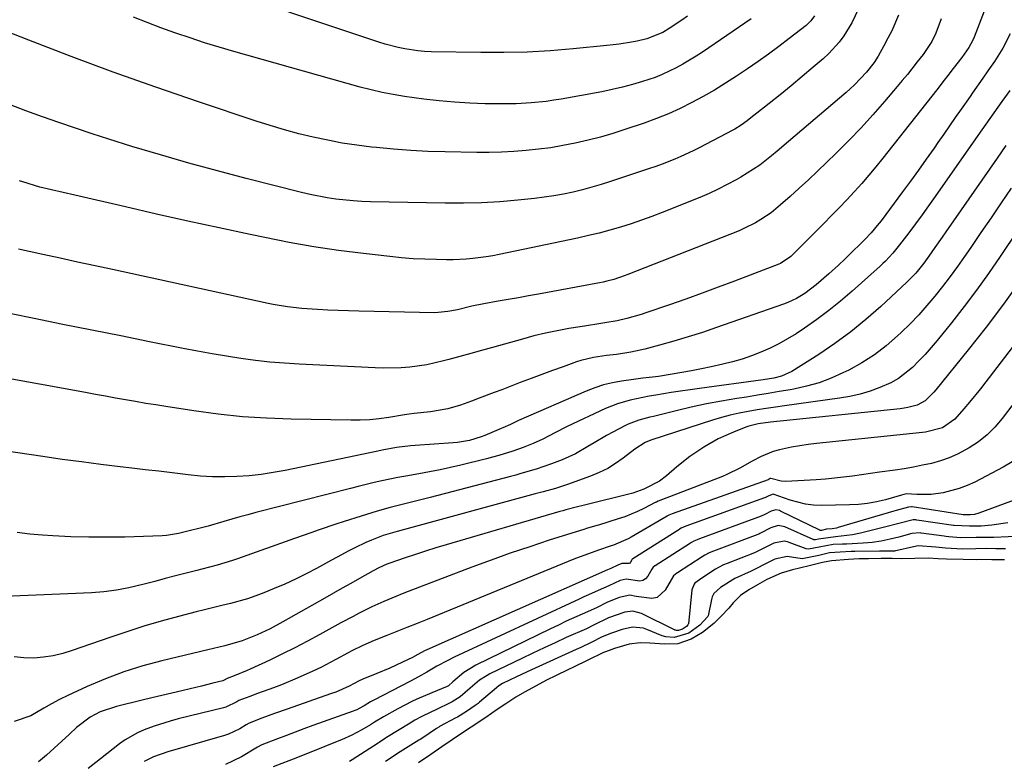
# Model space of a CAD drawing. Units: inches. Extents: x 1836084 to 1841419, y 442232 to 447554.
# Drawn here: x 1839004 to 1839279, y 442765 to 442972 of the extents above; entities that cross this region are included whole.
import ezdxf

# ---------------------------------------------------------------- set-up
doc = ezdxf.new("R2010")
doc.units = ezdxf.units.IN
doc.header["$MEASUREMENT"] = 0
doc.layers.add('7', color=7, linetype='Continuous')
doc.layers.add('8', color=7, linetype='Continuous')

msp = doc.modelspace()

# ---------------------------------------------------------------- linework, layer by layer
at = {"layer": '7', "color": 18}
for points in [[(1839274.33, 442978.17, 1968), (1839270.14, 442967.21, 1968), (1839269.79, 442966.36, 1968), (1839268.69, 442964.33, 1968), (1839266.66, 442961.57, 1968), (1839264.31, 442958.48, 1968), (1839262.81, 442956.55, 1968), (1839261.78, 442955.22, 1968), (1839259.71, 442952.58, 1968), (1839244.67, 442933.51, 1968), (1839242.74, 442931.12, 1968), (1839240.78, 442928.76, 1968), (1839238.76, 442926.45, 1968), (1839236.71, 442924.16, 1968), (1839234.61, 442921.91, 1968), (1839232.5, 442919.68, 1968), (1839230.36, 442917.47, 1968), (1839228.21, 442915.28, 1968), (1839219.39, 442906.44, 1968), (1839218.97, 442906.05, 1968), (1839216.13, 442904.16, 1968), (1839215.61, 442903.94, 1968), (1839203.29, 442899.24, 1968), (1839198.75, 442897.53, 1968), (1839194.21, 442895.86, 1968), (1839189.65, 442894.22, 1968), (1839185.09, 442892.62, 1968), (1839178.56, 442890.37, 1968), (1839177.24, 442889.93, 1968), (1839173.24, 442888.78, 1968), (1839170.53, 442888.17, 1968), (1839167.1, 442887.58, 1968), (1839165.39, 442887.31, 1968), (1839161.95, 442886.77, 1968), (1839160.24, 442886.49, 1968), (1839157.09, 442885.96, 1968), (1839153.81, 442885.36, 1968), (1839150.54, 442884.69, 1968), (1839147.3, 442883.92, 1968), (1839144.08, 442883.07, 1968), (1839135.77, 442880.75, 1968), (1839132.72, 442879.9, 1968), (1839129.66, 442879.05, 1968), (1839126.61, 442878.21, 1968), (1839123.55, 442877.38, 1968), (1839122.08, 442876.98, 1968), (1839117.4, 442875.91, 1968), (1839112.64, 442875.26, 1968), (1839110.24, 442875.08, 1968), (1839105.43, 442874.97, 1968), (1839103.03, 442875.04, 1968), (1839081.8, 442876.06, 1968), (1839077.72, 442876.31, 1968), (1839073.66, 442876.65, 1968), (1839069.6, 442877.1, 1968), (1839065.56, 442877.63, 1968), (1839061.52, 442878.25, 1968), (1839057.49, 442878.92, 1968), (1839053.48, 442879.64, 1968), (1839049.47, 442880.42, 1968), (1839040.07, 442882.3, 1968), (1839032.01, 442883.92, 1968), (1839023.95, 442885.53, 1968), (1839015.89, 442887.15, 1968), (1839007.83, 442888.77, 1968), (1839001.44, 442890.06, 1968)], [(1839225.58, 442973.2, 1976), (1839224.55, 442971.75, 1976), (1839223.26, 442970.52, 1976), (1839218.53, 442966.85, 1976), (1839215.67, 442964.67, 1976), (1839212.78, 442962.54, 1976), (1839209.85, 442960.46, 1976), (1839206.89, 442958.42, 1976), (1839203.84, 442956.36, 1976), (1839200.8, 442954.38, 1976), (1839197.72, 442952.48, 1976), (1839194.57, 442950.69, 1976), (1839191.38, 442948.98, 1976), (1839188.12, 442947.39, 1976), (1839184.83, 442945.9, 1976), (1839181.47, 442944.55, 1976), (1839178.07, 442943.3, 1976), (1839172.68, 442941.46, 1976), (1839169.3, 442940.37, 1976), (1839165.9, 442939.37, 1976), (1839162.46, 442938.49, 1976), (1839158.8, 442937.65, 1976), (1839155.41, 442937, 1976), (1839152.01, 442936.42, 1976), (1839148.59, 442935.97, 1976), (1839145.15, 442935.6, 1976), (1839141.69, 442935.34, 1976), (1839138.27, 442935.16, 1976), (1839134.84, 442935.09, 1976), (1839131.41, 442935.09, 1976), (1839122.57, 442935.24, 1976), (1839117.75, 442935.38, 1976), (1839112.95, 442935.62, 1976), (1839108.15, 442935.98, 1976), (1839103.35, 442936.43, 1976), (1839101.99, 442936.58, 1976), (1839097.89, 442937.1, 1976), (1839093.81, 442937.71, 1976), (1839089.76, 442938.48, 1976), (1839085.72, 442939.33, 1976), (1839081.71, 442940.32, 1976), (1839077.72, 442941.39, 1976), (1839073.76, 442942.56, 1976), (1839069.83, 442943.82, 1976), (1839053.68, 442949.24, 1976), (1839041.8, 442953.32, 1976), (1839029.95, 442957.51, 1976), (1839018.17, 442961.88, 1976), (1839006.42, 442966.36, 1976), (1838981.56, 442976.05, 1976)], [(1839237.9, 442975.1, 1974), (1839236.02, 442971.22, 1974), (1839233.75, 442967.57, 1974), (1839232.45, 442965.85, 1974), (1839229.58, 442962.67, 1974), (1839228, 442961.2, 1974), (1839225.22, 442958.83, 1974), (1839222.18, 442956.25, 1974), (1839219.12, 442953.7, 1974), (1839216.02, 442951.19, 1974), (1839212.9, 442948.7, 1974), (1839207.4, 442944.37, 1974), (1839206.85, 442943.95, 1974), (1839205.16, 442942.71, 1974), (1839203.39, 442941.6, 1974), (1839202.78, 442941.26, 1974), (1839193.41, 442936.36, 1974), (1839191.73, 442935.51, 1974), (1839188.33, 442933.92, 1974), (1839186.61, 442933.18, 1974), (1839183.11, 442931.81, 1974), (1839181.34, 442931.18, 1974), (1839179.57, 442930.57, 1974), (1839168.69, 442926.99, 1974), (1839166.1, 442926.18, 1974), (1839163.49, 442925.41, 1974), (1839160.86, 442924.7, 1974), (1839158.22, 442924.05, 1974), (1839155.56, 442923.48, 1974), (1839152.89, 442922.98, 1974), (1839150.2, 442922.58, 1974), (1839147.5, 442922.25, 1974), (1839142.82, 442921.78, 1974), (1839137.76, 442921.36, 1974), (1839132.7, 442921.07, 1974), (1839127.64, 442920.95, 1974), (1839122.56, 442920.95, 1974), (1839101.67, 442921.34, 1974), (1839099.25, 442921.43, 1974), (1839096.83, 442921.58, 1974), (1839092.02, 442922.11, 1974), (1839089.62, 442922.48, 1974), (1839084.87, 442923.41, 1974), (1839082.5, 442923.96, 1974), (1839067.02, 442927.84, 1974), (1839059.01, 442929.92, 1974), (1839051.02, 442932.09, 1974), (1839043.07, 442934.4, 1974), (1839035.15, 442936.79, 1974), (1839028.67, 442938.81, 1974), (1839024.01, 442940.3, 1974), (1839019.37, 442941.82, 1974), (1839014.76, 442943.42, 1974), (1839010.16, 442945.06, 1974), (1839005.57, 442946.74, 1974), (1839000.99, 442948.43, 1974)], [(1839249.04, 442973.35, 1972), (1839247.15, 442969.04, 1972), (1839246.09, 442966.94, 1972), (1839244.98, 442964.86, 1972), (1839243.37, 442961.97, 1972), (1839242.26, 442960.19, 1972), (1839240.09, 442957.46, 1972), (1839236.71, 442953.93, 1972), (1839235.56, 442952.86, 1972), (1839234.39, 442951.82, 1972), (1839218.37, 442938.1, 1972), (1839215.19, 442935.44, 1972), (1839213.58, 442934.13, 1972), (1839210.3, 442931.59, 1972), (1839208.6, 442930.4, 1972), (1839205.08, 442928.22, 1972), (1839203.76, 442927.47, 1972), (1839201.27, 442926.12, 1972), (1839198.74, 442924.84, 1972), (1839196.17, 442923.66, 1972), (1839193.56, 442922.56, 1972), (1839183.12, 442918.38, 1972), (1839180.23, 442917.27, 1972), (1839177.33, 442916.21, 1972), (1839174.4, 442915.22, 1972), (1839171.45, 442914.28, 1972), (1839168.48, 442913.42, 1972), (1839165.5, 442912.61, 1972), (1839162.49, 442911.89, 1972), (1839159.48, 442911.21, 1972), (1839137.62, 442906.65, 1972), (1839135.8, 442906.29, 1972), (1839133.97, 442905.98, 1972), (1839130.29, 442905.49, 1972), (1839128.44, 442905.33, 1972), (1839124.73, 442905.16, 1972), (1839122.87, 442905.16, 1972), (1839120.09, 442905.2, 1972), (1839116.85, 442905.3, 1972), (1839113.61, 442905.46, 1972), (1839110.37, 442905.72, 1972), (1839107.14, 442906.04, 1972), (1839099.73, 442906.89, 1972), (1839092.82, 442907.77, 1972), (1839085.92, 442908.79, 1972), (1839079.06, 442910, 1972), (1839072.21, 442911.34, 1972), (1839068.18, 442912.18, 1972), (1839059.45, 442914.05, 1972), (1839050.73, 442915.95, 1972), (1839042.03, 442917.91, 1972), (1839033.33, 442919.9, 1972), (1839019.18, 442923.2, 1972), (1839015.95, 442923.94, 1972), (1839012.72, 442924.66, 1972), (1839009.49, 442925.41, 1972), (1839004.71, 442926.86, 1972), (1839003.77, 442927.19, 1972)], [(1839207.96, 442972.35, 1978), (1839194.33, 442963.09, 1978), (1839192.54, 442961.91, 1978), (1839188.86, 442959.69, 1978), (1839186.98, 442958.65, 1978), (1839183.11, 442956.81, 1978), (1839181.12, 442956.03, 1978), (1839177.62, 442954.85, 1978), (1839174.82, 442954.02, 1978), (1839172, 442953.26, 1978), (1839169.15, 442952.61, 1978), (1839166.29, 442952.03, 1978), (1839154.93, 442949.98, 1978), (1839152.84, 442949.63, 1978), (1839150.75, 442949.33, 1978), (1839146.55, 442948.89, 1978), (1839142.32, 442948.65, 1978), (1839138.1, 442948.61, 1978), (1839133.73, 442948.68, 1978), (1839129.43, 442948.83, 1978), (1839125.15, 442949.08, 1978), (1839120.87, 442949.48, 1978), (1839116.61, 442949.99, 1978), (1839111.2, 442950.73, 1978), (1839108.08, 442951.23, 1978), (1839104.97, 442951.81, 1978), (1839101.89, 442952.52, 1978), (1839098.82, 442953.31, 1978), (1839063.57, 442963.24, 1978), (1839059.49, 442964.44, 1978), (1839055.42, 442965.68, 1978), (1839051.38, 442967.01, 1978), (1839047.36, 442968.39, 1978), (1839047.09, 442968.49, 1978), (1839043.22, 442969.88, 1978), (1839039.37, 442971.32, 1978), (1839035.54, 442972.8, 1978)], [(1839280.18, 442968.18, 1966), (1839278.15, 442964.21, 1966), (1839275.79, 442960.42, 1966), (1839273.98, 442957.81, 1966), (1839272.57, 442955.78, 1966), (1839269.71, 442951.74, 1966), (1839269, 442950.73, 1966), (1839266.48, 442947.13, 1966), (1839264.87, 442944.83, 1966), (1839263.26, 442942.52, 1966), (1839261.65, 442940.21, 1966), (1839260.04, 442937.9, 1966), (1839258.95, 442936.33, 1966), (1839256.78, 442933.25, 1966), (1839254.59, 442930.18, 1966), (1839252.37, 442927.13, 1966), (1839250.14, 442924.09, 1966), (1839244.18, 442916.07, 1966), (1839243.12, 442914.7, 1966), (1839241.43, 442912.72, 1966), (1839239.63, 442910.85, 1966), (1839234.9, 442906.19, 1966), (1839234.03, 442905.34, 1966), (1839232.27, 442903.67, 1966), (1839229.58, 442901.21, 1966), (1839226.08, 442898.17, 1966), (1839222.87, 442895.76, 1966), (1839220.58, 442894.39, 1966), (1839218.16, 442893.26, 1966), (1839216.91, 442892.78, 1966), (1839198.25, 442886.24, 1966), (1839194.31, 442884.91, 1966), (1839190.36, 442883.65, 1966), (1839186.37, 442882.47, 1966), (1839182.37, 442881.36, 1966), (1839178.21, 442880.25, 1966), (1839174.31, 442879.37, 1966), (1839170.36, 442878.79, 1966), (1839167.6, 442878.47, 1966), (1839163.95, 442877.93, 1966), (1839160.37, 442877.07, 1966), (1839159.21, 442876.68, 1966), (1839155.5, 442875.35, 1966), (1839152.5, 442874.26, 1966), (1839149.49, 442873.16, 1966), (1839146.5, 442872.04, 1966), (1839143.51, 442870.9, 1966), (1839138.37, 442868.94, 1966), (1839136.26, 442868.14, 1966), (1839132.04, 442866.55, 1966), (1839129.93, 442865.75, 1966), (1839126.85, 442864.62, 1966), (1839123.32, 442863.58, 1966), (1839118.48, 442862.76, 1966), (1839113.85, 442862.34, 1966), (1839112.52, 442862.15, 1966), (1839111.2, 442861.94, 1966), (1839106.8, 442861.19, 1966), (1839104.16, 442860.82, 1966), (1839101.51, 442860.55, 1966), (1839098.85, 442860.42, 1966), (1839096.18, 442860.4, 1966), (1839079.53, 442860.7, 1966), (1839072.73, 442860.97, 1966), (1839065.95, 442861.41, 1966), (1839059.19, 442862.13, 1966), (1839052.44, 442863.03, 1966), (1839044.6, 442864.24, 1966), (1839041.79, 442864.68, 1966), (1839038.98, 442865.13, 1966), (1839036.18, 442865.61, 1966), (1839033.38, 442866.1, 1966), (1839030.58, 442866.6, 1966), (1839027.79, 442867.1, 1966), (1839024.99, 442867.61, 1966), (1839022.19, 442868.12, 1966), (1838996.41, 442872.84, 1966)], [(1839280.09, 442952.39, 1964), (1839277.85, 442949.26, 1964), (1839275.62, 442946.12, 1964), (1839273.4, 442942.98, 1964), (1839271.18, 442939.83, 1964), (1839259.23, 442922.78, 1964), (1839257.43, 442920.24, 1964), (1839255.6, 442917.71, 1964), (1839253.75, 442915.2, 1964), (1839251.88, 442912.7, 1964), (1839249.32, 442909.33, 1964), (1839247.42, 442906.99, 1964), (1839245.36, 442904.79, 1964), (1839244.64, 442904.09, 1964), (1839243.9, 442903.41, 1964), (1839236.07, 442896.37, 1964), (1839232.89, 442893.64, 1964), (1839229.63, 442891, 1964), (1839226.26, 442888.5, 1964), (1839222.82, 442886.11, 1964), (1839220.46, 442884.55, 1964), (1839218.1, 442883.08, 1964), (1839215.68, 442881.71, 1964), (1839213.19, 442880.49, 1964), (1839210.65, 442879.37, 1964), (1839208.05, 442878.39, 1964), (1839205.42, 442877.49, 1964), (1839202.75, 442876.73, 1964), (1839200.05, 442876.06, 1964), (1839196.75, 442875.32, 1964), (1839194.04, 442874.74, 1964), (1839191.31, 442874.19, 1964), (1839188.58, 442873.7, 1964), (1839185.85, 442873.23, 1964), (1839182.11, 442872.64, 1964), (1839180.36, 442872.39, 1964), (1839177.72, 442872.13, 1964), (1839175.08, 442871.81, 1964), (1839171.72, 442871.34, 1964), (1839169.19, 442870.88, 1964), (1839166.69, 442870.29, 1964), (1839164.26, 442869.49, 1964), (1839161.86, 442868.57, 1964), (1839142.98, 442860.38, 1964), (1839140.73, 442859.27, 1964), (1839138.6, 442858.28, 1964), (1839138.16, 442858.1, 1964), (1839133.62, 442856.19, 1964), (1839132.56, 442855.78, 1964), (1839129.3, 442854.8, 1964), (1839125.94, 442854.24, 1964), (1839124.81, 442854.13, 1964), (1839114.19, 442853.42, 1964), (1839112.87, 442853.31, 1964), (1839108.93, 442852.8, 1964), (1839105.01, 442852.08, 1964), (1839103.71, 442851.82, 1964), (1839077.92, 442846.45, 1964), (1839074.57, 442845.84, 1964), (1839071.2, 442845.32, 1964), (1839067.82, 442844.96, 1964), (1839064.43, 442844.7, 1964), (1839061.02, 442844.61, 1964), (1839057.62, 442844.64, 1964), (1839054.23, 442844.86, 1964), (1839050.84, 442845.19, 1964), (1839046.37, 442845.74, 1964), (1839042.62, 442846.2, 1964), (1839038.86, 442846.64, 1964), (1839035.11, 442847.08, 1964), (1839031.84, 442847.46, 1964), (1839026.46, 442848.1, 1964), (1839021.07, 442848.78, 1964), (1839015.7, 442849.52, 1964), (1839010.33, 442850.28, 1964), (1838982.97, 442854.33, 1964)], [(1839279.02, 442937.05, 1962), (1839276.56, 442933.54, 1962), (1839262.21, 442912.93, 1962), (1839261.2, 442911.48, 1962), (1839259.17, 442908.58, 1962), (1839257.5, 442906.19, 1962), (1839256.09, 442904.25, 1962), (1839253.83, 442901.47, 1962), (1839251.33, 442898.9, 1962), (1839244.07, 442892.14, 1962), (1839239.96, 442888.52, 1962), (1839235.72, 442885.06, 1962), (1839231.3, 442881.84, 1962), (1839226.76, 442878.78, 1962), (1839219.3, 442874.05, 1962), (1839216.42, 442872.72, 1962), (1839214.26, 442872.19, 1962), (1839211.31, 442871.7, 1962), (1839193.52, 442869.31, 1962), (1839190.87, 442868.94, 1962), (1839188.23, 442868.55, 1962), (1839185.59, 442868.14, 1962), (1839181.28, 442867.44, 1962), (1839179.48, 442867.12, 1962), (1839175.91, 442866.42, 1962), (1839174.13, 442866.03, 1962), (1839170.65, 442865.03, 1962), (1839168.95, 442864.39, 1962), (1839167.28, 442863.67, 1962), (1839156.54, 442858.68, 1962), (1839153.15, 442856.95, 1962), (1839149.82, 442855.13, 1962), (1839147.07, 442853.9, 1962), (1839144.27, 442852.8, 1962), (1839141.43, 442851.8, 1962), (1839137.49, 442850.56, 1962), (1839135.77, 442850.08, 1962), (1839134.04, 442849.64, 1962), (1839126.95, 442847.9, 1962), (1839124.03, 442847.23, 1962), (1839121.11, 442846.59, 1962), (1839118.18, 442846.02, 1962), (1839115.23, 442845.49, 1962), (1839111.57, 442844.86, 1962), (1839109.34, 442844.45, 1962), (1839104.91, 442843.53, 1962), (1839102.7, 442843.03, 1962), (1839098.3, 442841.98, 1962), (1839096.1, 442841.43, 1962), (1839069.67, 442834.68, 1962), (1839067.44, 442834.09, 1962), (1839065.22, 442833.49, 1962), (1839060.79, 442832.22, 1962), (1839056.37, 442830.91, 1962), (1839054.9, 442830.52, 1962), (1839050.41, 442829.36, 1962), (1839048.17, 442828.81, 1962), (1839044.77, 442828.26, 1962), (1839043.62, 442828.19, 1962), (1839033.19, 442827.86, 1962), (1839028.17, 442827.78, 1962), (1839023.14, 442827.78, 1962), (1839018.12, 442827.93, 1962), (1839013.09, 442828.17, 1962), (1839010.23, 442828.34, 1962), (1839006.66, 442828.67, 1962), (1839003.11, 442829.13, 1962)], [(1839287.07, 442920.51, 1958), (1839277.36, 442906.06, 1958), (1839274.1, 442901.35, 1958), (1839270.77, 442896.69, 1958), (1839267.31, 442892.12, 1958), (1839263.78, 442887.61, 1958), (1839259.78, 442882.62, 1958), (1839258.16, 442880.68, 1958), (1839256.48, 442878.78, 1958), (1839254.74, 442876.95, 1958), (1839252.94, 442875.17, 1958), (1839249.02, 442872.08, 1958), (1839246.85, 442870.86, 1958), (1839243.84, 442869.51, 1958), (1839241.09, 442868.54, 1958), (1839238.3, 442867.7, 1958), (1839235.46, 442867.07, 1958), (1839232.59, 442866.57, 1958), (1839217.22, 442864.46, 1958), (1839214.68, 442864.09, 1958), (1839212.14, 442863.71, 1958), (1839209.61, 442863.3, 1958), (1839207.08, 442862.87, 1958), (1839204.57, 442862.37, 1958), (1839202.07, 442861.81, 1958), (1839199.6, 442861.14, 1958), (1839197.15, 442860.41, 1958), (1839180.21, 442854.95, 1958), (1839179.93, 442854.86, 1958), (1839178.31, 442854.23, 1958), (1839175.43, 442852.33, 1958), (1839172.25, 442849.88, 1958), (1839170.11, 442848.37, 1958), (1839167.89, 442847.01, 1958), (1839165.55, 442845.87, 1958), (1839163.14, 442844.86, 1958), (1839156.64, 442842.51, 1958), (1839153.31, 442841.42, 1958), (1839149.92, 442840.48, 1958), (1839148.79, 442840.18, 1958), (1839147.66, 442839.87, 1958), (1839109.13, 442829.39, 1958), (1839107.18, 442828.85, 1958), (1839105.25, 442828.27, 1958), (1839102.02, 442827.01, 1958), (1839100.43, 442826.34, 1958), (1839097.3, 442824.86, 1958), (1839095.63, 442823.99, 1958), (1839092.45, 442822.26, 1958), (1839090.86, 442821.39, 1958), (1839086.68, 442819.1, 1958), (1839083.77, 442817.57, 1958), (1839080.82, 442816.11, 1958), (1839077.83, 442814.75, 1958), (1839074.81, 442813.46, 1958), (1839071.98, 442812.31, 1958), (1839069.68, 442811.43, 1958), (1839067.35, 442810.64, 1958), (1839062.61, 442809.34, 1958), (1839060.21, 442808.77, 1958), (1839055.42, 442807.6, 1958), (1839053.03, 442806.99, 1958), (1839048.1, 442805.71, 1958), (1839043.27, 442804.39, 1958), (1839038.46, 442802.99, 1958), (1839033.69, 442801.46, 1958), (1839028.95, 442799.86, 1958), (1839018.5, 442796.18, 1958), (1839015.86, 442795.38, 1958), (1839013.19, 442794.74, 1958), (1839010.48, 442794.34, 1958), (1839007.73, 442794.1, 1958), (1839004.99, 442794.17, 1958), (1839002.3, 442794.48, 1958)], [(1839283.01, 442899.32, 1956), (1839278.31, 442892.81, 1956), (1839273.45, 442886.41, 1956), (1839268.48, 442880.09, 1956), (1839259.48, 442868.92, 1956), (1839258.92, 442868.26, 1956), (1839256.5, 442865.82, 1956), (1839254.26, 442864.65, 1956), (1839251.66, 442863.95, 1956), (1839250.57, 442863.76, 1956), (1839249.48, 442863.62, 1956), (1839213.31, 442859.88, 1956), (1839209.84, 442859.38, 1956), (1839207.3, 442858.73, 1956), (1839206.47, 442858.45, 1956), (1839202.95, 442857.11, 1956), (1839200.81, 442856.21, 1956), (1839198.7, 442855.24, 1956), (1839194.67, 442852.94, 1956), (1839190.84, 442850.3, 1956), (1839187.2, 442847.4, 1956), (1839184.29, 442844.91, 1956), (1839182.37, 442843.47, 1956), (1839178.12, 442841.3, 1956), (1839177.97, 442841.22, 1956), (1839174.93, 442840.08, 1956), (1839161.06, 442836.69, 1956), (1839159.43, 442836.29, 1956), (1839156.18, 442835.43, 1956), (1839155.37, 442835.2, 1956), (1839154.56, 442834.97, 1956), (1839122.8, 442825.7, 1956), (1839119.93, 442824.84, 1956), (1839117.07, 442823.95, 1956), (1839114.22, 442823.02, 1956), (1839111.37, 442822.06, 1956), (1839106.86, 442820.5, 1956), (1839106.29, 442820.29, 1956), (1839104.05, 442819.3, 1956), (1839102.42, 442818.44, 1956), (1839098.64, 442816.3, 1956), (1839096.22, 442814.93, 1956), (1839093.8, 442813.56, 1956), (1839091.38, 442812.19, 1956), (1839088.95, 442810.82, 1956), (1839077.24, 442804.19, 1956), (1839073.69, 442802.3, 1956), (1839070.05, 442800.58, 1956), (1839065.89, 442798.89, 1956), (1839061.11, 442797.53, 1956), (1839056.28, 442796.36, 1956), (1839043.48, 442793.34, 1956), (1839038.16, 442791.91, 1956), (1839032.9, 442790.27, 1956), (1839027.76, 442788.32, 1956), (1839022.69, 442786.15, 1956), (1839017.26, 442783.63, 1956), (1839014.98, 442782.52, 1956), (1839012.73, 442781.37, 1956), (1839010.53, 442780.14, 1956), (1839006.97, 442778.02, 1956), (1839002.27, 442776.38, 1956)], [(1839280.78, 442880.69, 1954), (1839273.38, 442871.1, 1954), (1839271.88, 442869.2, 1954), (1839268.84, 442865.43, 1954), (1839267.29, 442863.57, 1954), (1839264.79, 442860.7, 1954), (1839261.33, 442858.28, 1954), (1839256.53, 442857.06, 1954), (1839255.71, 442856.97, 1954), (1839226.13, 442853.96, 1954), (1839223.79, 442853.68, 1954), (1839219.15, 442852.89, 1954), (1839215.82, 442852.15, 1954), (1839214.07, 442851.66, 1954), (1839210.69, 442850.33, 1954), (1839208.2, 442849, 1954), (1839204.72, 442847.08, 1954), (1839201.17, 442845.29, 1954), (1839199.95, 442844.76, 1954), (1839198.73, 442844.26, 1954), (1839182, 442837.83, 1954), (1839181.48, 442837.6, 1954), (1839181.27, 442837.49, 1954), (1839181.17, 442837.44, 1954), (1839177.94, 442835.8, 1954), (1839176.2, 442834.97, 1954), (1839172.65, 442833.52, 1954), (1839170.83, 442832.9, 1954), (1839165.36, 442831.2, 1954), (1839164.88, 442831.05, 1954), (1839161.97, 442830.23, 1954), (1839161.49, 442830.08, 1954), (1839151.56, 442826.94, 1954), (1839146.13, 442825.17, 1954), (1839140.72, 442823.34, 1954), (1839135.35, 442821.41, 1954), (1839129.99, 442819.43, 1954), (1839112.24, 442812.66, 1954), (1839110.52, 442812, 1954), (1839108.8, 442811.31, 1954), (1839105.4, 442809.89, 1954), (1839102.04, 442808.37, 1954), (1839098.58, 442806.64, 1954), (1839096.87, 442805.74, 1954), (1839093.46, 442803.91, 1954), (1839091.76, 442802.98, 1954), (1839087.53, 442800.65, 1954), (1839084.09, 442798.79, 1954), (1839080.63, 442796.99, 1954), (1839077.13, 442795.25, 1954), (1839073.61, 442793.56, 1954), (1839068.12, 442790.98, 1954), (1839067.32, 442790.62, 1954), (1839063.63, 442789.13, 1954), (1839061.74, 442788.37, 1954), (1839060.91, 442787.92, 1954), (1839060.47, 442787.78, 1954), (1839057.74, 442787.07, 1954), (1839054.56, 442786.27, 1954), (1839051.37, 442785.5, 1954), (1839049.03, 442784.95, 1954), (1839046.27, 442784.3, 1954), (1839043.5, 442783.65, 1954), (1839040.74, 442782.99, 1954), (1839037.98, 442782.33, 1954), (1839030.84, 442780.63, 1954), (1839026.3, 442779.09, 1954), (1839023.45, 442777.61, 1954), (1839019.64, 442774.71, 1954), (1839017.76, 442772.92, 1954), (1839015.63, 442770.93, 1954), (1839013.47, 442768.97, 1954), (1839011.28, 442767.06, 1954), (1839009.06, 442765.17, 1954)], [(1839287.52, 442873.49, 1952), (1839277.94, 442860.87, 1952), (1839275.92, 442858.51, 1952), (1839273.74, 442856.34, 1952), (1839271.32, 442854.44, 1952), (1839268.73, 442852.72, 1952), (1839265.51, 442850.98, 1952), (1839263.17, 442849.93, 1952), (1839260.75, 442849.1, 1952), (1839258.27, 442848.4, 1952), (1839255.74, 442847.85, 1952), (1839253.2, 442847.34, 1952), (1839250.65, 442846.9, 1952), (1839248.1, 442846.51, 1952), (1839243.76, 442845.9, 1952), (1839241.24, 442845.55, 1952), (1839238.72, 442845.2, 1952), (1839236.2, 442844.85, 1952), (1839233.68, 442844.52, 1952), (1839231.16, 442844.24, 1952), (1839228.62, 442844.02, 1952), (1839226.09, 442843.84, 1952), (1839217.64, 442843.34, 1952), (1839216.25, 442843.39, 1952), (1839213.45, 442844.16, 1952), (1839213.24, 442844.14, 1952), (1839212.94, 442844, 1952), (1839212.77, 442843.91, 1952), (1839212.65, 442843.85, 1952), (1839212.62, 442843.83, 1952), (1839185.85, 442834.34, 1952), (1839184.95, 442833.95, 1952), (1839184.61, 442833.77, 1952), (1839184.44, 442833.67, 1952), (1839174.41, 442827.81, 1952), (1839173.6, 442827.36, 1952), (1839169.52, 442825.56, 1952), (1839168.55, 442825.27, 1952), (1839165.28, 442824.18, 1952), (1839163.56, 442823.58, 1952), (1839160.17, 442822.32, 1952), (1839158.48, 442821.65, 1952), (1839117.5, 442804.9, 1952), (1839114.69, 442803.75, 1952), (1839111.87, 442802.62, 1952), (1839109.05, 442801.49, 1952), (1839106.23, 442800.37, 1952), (1839102.7, 442798.97, 1952), (1839099.57, 442797.62, 1952), (1839096.52, 442796.11, 1952), (1839095.51, 442795.58, 1952), (1839092.06, 442793.69, 1952), (1839087.81, 442791.46, 1952), (1839085.66, 442790.42, 1952), (1839081.28, 442788.47, 1952), (1839076.84, 442786.67, 1952), (1839074.6, 442785.83, 1952), (1839070.15, 442784.21, 1952), (1839068.04, 442783.42, 1952), (1839065, 442782.26, 1952), (1839064.38, 442781.91, 1952), (1839061.36, 442780.42, 1952), (1839060.69, 442780.22, 1952), (1839048.02, 442777.12, 1952), (1839045.77, 442776.52, 1952), (1839041.34, 442775.12, 1952), (1839038.55, 442774.08, 1952), (1839036.73, 442773.27, 1952), (1839033.3, 442771.31, 1952), (1839031.68, 442770.16, 1952), (1839026.35, 442765.99, 1952), (1839022.93, 442763.35, 1952)], [(1839292.62, 442842.29, 1948), (1839271.41, 442834.47, 1948), (1839270.28, 442834.17, 1948), (1839269.02, 442834.02, 1948), (1839267.87, 442834, 1948), (1839267.11, 442834.06, 1948), (1839267.05, 442834.07, 1948), (1839252.83, 442836.24, 1948), (1839252.68, 442836.26, 1948), (1839251.82, 442836.22, 1948), (1839248.41, 442835.27, 1948), (1839247.7, 442835.06, 1948), (1839232.17, 442830.47, 1948), (1839231.76, 442830.36, 1948), (1839230.5, 442830.13, 1948), (1839228.94, 442830.01, 1948), (1839227.52, 442829.71, 1948), (1839227.26, 442829.69, 1948), (1839227.16, 442829.72, 1948), (1839227.11, 442829.74, 1948), (1839216.09, 442835.1, 1948), (1839215.84, 442835.21, 1948), (1839214.78, 442835.4, 1948), (1839213.53, 442835.06, 1948), (1839211.73, 442834.13, 1948), (1839210.7, 442833.67, 1948), (1839193.54, 442827.39, 1948), (1839192.87, 442827.12, 1948), (1839191.9, 442826.66, 1948), (1839191.28, 442826.31, 1948), (1839190.98, 442826.13, 1948), (1839181.15, 442819.86, 1948), (1839181.03, 442819.79, 1948), (1839180.57, 442819.43, 1948), (1839180.24, 442818.92, 1948), (1839179.09, 442816.94, 1948), (1839178.46, 442816.24, 1948), (1839177.74, 442815.74, 1948), (1839176.89, 442815.54, 1948), (1839173, 442816.12, 1948), (1839171.37, 442815.74, 1948), (1839168.17, 442814.28, 1948), (1839165.22, 442812.95, 1948), (1839162.55, 442811.75, 1948), (1839161.22, 442811.14, 1948), (1839159.89, 442810.53, 1948), (1839125.02, 442794.33, 1948), (1839123.08, 442793.38, 1948), (1839120.26, 442791.81, 1948), (1839117.45, 442790.2, 1948), (1839115.06, 442788.85, 1948), (1839112.9, 442787.7, 1948), (1839102.65, 442782.35, 1948), (1839101.74, 442781.86, 1948), (1839099.9, 442780.78, 1948), (1839099.59, 442780.59, 1948), (1839097.85, 442779.7, 1948), (1839097.37, 442779.5, 1948), (1839096.88, 442779.31, 1948), (1839085.61, 442775.27, 1948), (1839083.15, 442774.38, 1948), (1839080.7, 442773.48, 1948), (1839078.24, 442772.56, 1948), (1839075.8, 442771.63, 1948), (1839071.42, 442769.96, 1948), (1839070.21, 442769.31, 1948), (1839069.75, 442769.02, 1948), (1839065.74, 442766.54, 1948), (1839061.27, 442764.4, 1948)], [(1839279.5, 442831.82, 1946), (1839275.07, 442831.15, 1946), (1839272.08, 442830.88, 1946), (1839270.92, 442830.89, 1946), (1839268.88, 442830.87, 1946), (1839264.53, 442831.08, 1946), (1839264.38, 442831.1, 1946), (1839254.12, 442832.6, 1946), (1839253.87, 442832.62, 1946), (1839253.15, 442832.65, 1946), (1839249.1, 442831.66, 1946), (1839245.52, 442830.72, 1946), (1839238.47, 442828.93, 1946), (1839236.24, 442828.46, 1946), (1839231.48, 442827.95, 1946), (1839226.67, 442827.23, 1946), (1839225.86, 442827.06, 1946), (1839225.45, 442827.09, 1946), (1839225.32, 442827.13, 1946), (1839225.19, 442827.18, 1946), (1839217.3, 442830.67, 1946), (1839215.47, 442831.03, 1946), (1839213.45, 442830.41, 1946), (1839210.35, 442828.82, 1946), (1839210.06, 442828.7, 1946), (1839209.76, 442828.58, 1946), (1839197.37, 442823.92, 1946), (1839196.16, 442823.41, 1946), (1839194.99, 442822.81, 1946), (1839194.25, 442822.36, 1946), (1839187.34, 442817.91, 1946), (1839187.15, 442817.78, 1946), (1839186.24, 442817.04, 1946), (1839185.63, 442815.96, 1946), (1839183.92, 442813.04, 1946), (1839181.67, 442811.02, 1946), (1839180.25, 442810.69, 1946), (1839175.8, 442811.31, 1946), (1839174.03, 442811.66, 1946), (1839171.05, 442811.02, 1946), (1839167.65, 442809.56, 1946), (1839164.77, 442808.16, 1946), (1839160.79, 442806.39, 1946), (1839156.35, 442804.36, 1946), (1839154.14, 442803.32, 1946), (1839151.94, 442802.27, 1946), (1839131.09, 442792.17, 1946), (1839127.72, 442790.08, 1946), (1839124.69, 442787.48, 1946), (1839123.5, 442786.38, 1946), (1839123.1, 442786.16, 1946), (1839118.78, 442784.45, 1946), (1839114.6, 442782.67, 1946), (1839113.24, 442782.01, 1946), (1839109.31, 442779.99, 1946), (1839105.37, 442777.75, 1946), (1839102.79, 442776.19, 1946), (1839101.69, 442775.5, 1946), (1839099.32, 442774.13, 1946), (1839096.52, 442772.63, 1946), (1839093.63, 442771.33, 1946), (1839091.5, 442770.46, 1946), (1839088.97, 442769.43, 1946), (1839086.43, 442768.41, 1946), (1839083.89, 442767.4, 1946), (1839081.34, 442766.4, 1946), (1839074.58, 442763.78, 1946)], [(1839283.66, 442828.08, 1944), (1839275.67, 442827.76, 1944), (1839275.35, 442827.75, 1944), (1839274.39, 442827.74, 1944), (1839272.45, 442827.77, 1944), (1839270.69, 442827.77, 1944), (1839266.44, 442827.65, 1944), (1839263.07, 442827.93, 1944), (1839262.28, 442828.04, 1944), (1839261.75, 442828.11, 1944), (1839255.4, 442828.96, 1944), (1839255.06, 442829, 1944), (1839252.71, 442828.81, 1944), (1839249.16, 442827.86, 1944), (1839246.7, 442827.26, 1944), (1839244.22, 442826.75, 1944), (1839241.72, 442826.37, 1944), (1839240.46, 442826.25, 1944), (1839239.2, 442826.16, 1944), (1839234.52, 442825.91, 1944), (1839233.41, 442825.86, 1944), (1839230.84, 442825.74, 1944), (1839226.91, 442825.03, 1944), (1839223.9, 442824.43, 1944), (1839223.25, 442824.58, 1944), (1839218.5, 442826.34, 1944), (1839218.05, 442826.49, 1944), (1839217.12, 442826.66, 1944), (1839214.29, 442826.18, 1944), (1839209.96, 442823.97, 1944), (1839208.83, 442823.48, 1944), (1839201.19, 442820.47, 1944), (1839200.24, 442820.07, 1944), (1839198.85, 442819.38, 1944), (1839197.96, 442818.87, 1944), (1839197.52, 442818.59, 1944), (1839193.52, 442815.96, 1944), (1839192.19, 442814.95, 1944), (1839191.99, 442814.74, 1944), (1839191.36, 442813.16, 1944), (1839190.42, 442803.65, 1944), (1839190.39, 442803.54, 1944), (1839190.28, 442803.35, 1944), (1839189.87, 442802.94, 1944), (1839188.8, 442802.13, 1944), (1839187.66, 442801.78, 1944), (1839187.07, 442801.79, 1944), (1839186.78, 442801.85, 1944), (1839186.6, 442801.92, 1944), (1839186.51, 442801.96, 1944), (1839177.3, 442806.52, 1944), (1839174.91, 442807.21, 1944), (1839172.65, 442806.89, 1944), (1839168.07, 442805.28, 1944), (1839163.92, 442803.24, 1944), (1839161.94, 442802.3, 1944), (1839156.35, 442799.81, 1944), (1839153.24, 442798.39, 1944), (1839150.13, 442796.96, 1944), (1839147.03, 442795.5, 1944), (1839143.94, 442794.02, 1944), (1839135.02, 442789.69, 1944), (1839134.27, 442789.29, 1944), (1839132.14, 442787.9, 1944), (1839129.54, 442785.7, 1944), (1839126.72, 442783.26, 1944), (1839125.28, 442782.34, 1944), (1839124.54, 442781.92, 1944), (1839124.28, 442781.8, 1944), (1839119.76, 442779.57, 1944), (1839118.77, 442779.09, 1944), (1839115.8, 442777.69, 1944), (1839114.1, 442776.77, 1944), (1839112.8, 442776, 1944), (1839106.22, 442771.94, 1944), (1839105.91, 442771.75, 1944), (1839104.11, 442770.58, 1944), (1839103.81, 442770.39, 1944), (1839096.55, 442765.69, 1944), (1839095.84, 442765.24, 1944)], [(1839278.9, 442824.59, 1942), (1839277.99, 442824.59, 1942), (1839276.16, 442824.61, 1942), (1839273.48, 442824.66, 1942), (1839270.57, 442824.59, 1942), (1839266.89, 442824.47, 1942), (1839262.12, 442824.74, 1942), (1839259.48, 442825.05, 1942), (1839254.5, 442825.38, 1942), (1839253.21, 442825.17, 1942), (1839248.31, 442824, 1942), (1839248.17, 442823.97, 1942), (1839247.88, 442823.93, 1942), (1839246.89, 442823.9, 1942), (1839244.19, 442823.88, 1942), (1839243.71, 442823.88, 1942), (1839236.85, 442823.8, 1942), (1839235.84, 442823.78, 1942), (1839232.8, 442823.67, 1942), (1839229.81, 442823.41, 1942), (1839226.79, 442822.74, 1942), (1839222.19, 442821.76, 1942), (1839217.99, 442822.44, 1942), (1839214.57, 442821.69, 1942), (1839211.95, 442820.42, 1942), (1839209.27, 442818.97, 1942), (1839207.89, 442818.33, 1942), (1839203.37, 442816.3, 1942), (1839199.33, 442813.79, 1942), (1839197.52, 442812.14, 1942), (1839197.01, 442811.15, 1942), (1839196.81, 442810.44, 1942), (1839195.92, 442805.92, 1942), (1839195.86, 442805.74, 1942), (1839193.61, 442803.3, 1942), (1839190.53, 442801.03, 1942), (1839186.42, 442799.85, 1942), (1839184.1, 442800.01, 1942), (1839183.13, 442800.29, 1942), (1839178.83, 442802.05, 1942), (1839177.84, 442802.4, 1942), (1839174.82, 442802.72, 1942), (1839171.89, 442802.07, 1942), (1839168.96, 442801.09, 1942), (1839166.38, 442799.99, 1942), (1839163.24, 442798.44, 1942), (1839160.39, 442797.04, 1942), (1839159.11, 442796.45, 1942), (1839146.66, 442790.85, 1942), (1839145.25, 442790.21, 1942), (1839142.46, 442788.9, 1942), (1839138.56, 442787, 1942), (1839137.56, 442786.36, 1942), (1839136.86, 442785.81, 1942), (1839132.09, 442781.78, 1942), (1839131.71, 442781.47, 1942), (1839130.94, 442780.87, 1942), (1839128.51, 442779.18, 1942), (1839125.98, 442777.67, 1942), (1839125.55, 442777.43, 1942), (1839120.98, 442774.99, 1942), (1839120.78, 442774.88, 1942), (1839120.09, 442774.48, 1942), (1839118.07, 442773.1, 1942), (1839116.03, 442771.72, 1942), (1839115.54, 442771.41, 1942), (1839115.22, 442771.21, 1942), (1839109.28, 442767.47, 1942), (1839108.85, 442767.2, 1942), (1839105.94, 442765.27, 1942)]]:
    msp.add_polyline3d(points, dxfattribs=at)
at = {"layer": '8', "color": 18}
for points in [[(1839190.12, 442973.06, 1980), (1839188.58, 442971.99, 1980), (1839185, 442969.63, 1980), (1839183.25, 442968.57, 1980), (1839178.79, 442966.77, 1980), (1839176.08, 442966.14, 1980), (1839174.51, 442965.85, 1980), (1839171.1, 442965.29, 1980), (1839169.39, 442965.08, 1980), (1839167.68, 442964.89, 1980), (1839158.26, 442963.96, 1980), (1839151.83, 442963.44, 1980), (1839145.39, 442963.08, 1980), (1839138.94, 442962.93, 1980), (1839132.49, 442962.94, 1980), (1839118.65, 442963.19, 1980), (1839116.79, 442963.27, 1980), (1839114.94, 442963.42, 1980), (1839111.26, 442963.98, 1980), (1839109.44, 442964.37, 1980), (1839105.84, 442965.32, 1980), (1839104.06, 442965.87, 1980), (1839053.88, 442982.67, 1980)], [(1839260.97, 442972.31, 1970), (1839259.46, 442968.35, 1970), (1839258.36, 442966.02, 1970), (1839255.96, 442962.45, 1970), (1839254.28, 442960.32, 1970), (1839251.51, 442956.86, 1970), (1839250.1, 442955.15, 1970), (1839248.67, 442953.46, 1970), (1839245.14, 442949.32, 1970), (1839241.89, 442945.61, 1970), (1839238.57, 442941.96, 1970), (1839235.15, 442938.41, 1970), (1839231.66, 442934.92, 1970), (1839228.97, 442932.3, 1970), (1839226.46, 442929.89, 1970), (1839223.92, 442927.49, 1970), (1839221.35, 442925.13, 1970), (1839218.76, 442922.8, 1970), (1839216.11, 442920.44, 1970), (1839214.8, 442919.33, 1970), (1839213.46, 442918.28, 1970), (1839210.63, 442916.35, 1970), (1839209.16, 442915.49, 1970), (1839206.1, 442913.96, 1970), (1839204.53, 442913.28, 1970), (1839173.48, 442901.05, 1970), (1839172.52, 442900.69, 1970), (1839169.6, 442899.71, 1970), (1839167.62, 442899.18, 1970), (1839166.62, 442898.95, 1970), (1839165.61, 442898.75, 1970), (1839148.61, 442895.6, 1970), (1839145.79, 442895.08, 1970), (1839142.96, 442894.57, 1970), (1839140.14, 442894.08, 1970), (1839137.31, 442893.6, 1970), (1839133.31, 442892.91, 1970), (1839130, 442892.22, 1970), (1839125.96, 442891.25, 1970), (1839123.28, 442890.7, 1970), (1839120.58, 442890.42, 1970), (1839119.68, 442890.41, 1970), (1839098.48, 442890.85, 1970), (1839095.6, 442890.92, 1970), (1839092.72, 442891.02, 1970), (1839089.84, 442891.14, 1970), (1839086.96, 442891.29, 1970), (1839082.57, 442891.56, 1970), (1839078.53, 442892.02, 1970), (1839074.52, 442892.72, 1970), (1839073.19, 442893, 1970), (1839029.69, 442902.43, 1970), (1839024.84, 442903.48, 1970), (1839019.99, 442904.53, 1970), (1839015.14, 442905.57, 1970), (1839010.29, 442906.61, 1970), (1839006.44, 442907.44, 1970), (1839003.53, 442908.1, 1970)], [(1839280.51, 442925.13, 1960), (1839277.68, 442921, 1960), (1839274.86, 442916.88, 1960), (1839272.03, 442912.75, 1960), (1839269.2, 442908.63, 1960), (1839267.45, 442906.08, 1960), (1839265.47, 442903.26, 1960), (1839263.43, 442900.47, 1960), (1839261.33, 442897.73, 1960), (1839259.19, 442895.03, 1960), (1839256.96, 442892.39, 1960), (1839254.67, 442889.82, 1960), (1839252.27, 442887.34, 1960), (1839249.81, 442884.92, 1960), (1839248.75, 442883.92, 1960), (1839245.59, 442881.19, 1960), (1839242.3, 442878.67, 1960), (1839238.8, 442876.45, 1960), (1839235.16, 442874.43, 1960), (1839233.53, 442873.62, 1960), (1839230.23, 442872.15, 1960), (1839226.86, 442870.87, 1960), (1839223.4, 442869.89, 1960), (1839219.87, 442869.11, 1960), (1839218.78, 442868.92, 1960), (1839215.74, 442868.39, 1960), (1839212.7, 442867.87, 1960), (1839209.66, 442867.38, 1960), (1839206.62, 442866.9, 1960), (1839203.93, 442866.48, 1960), (1839199.68, 442865.76, 1960), (1839195.44, 442864.97, 1960), (1839191.22, 442864.06, 1960), (1839187.02, 442863.08, 1960), (1839180.7, 442861.51, 1960), (1839179.67, 442861.25, 1960), (1839176.6, 442860.4, 1960), (1839173.64, 442859.29, 1960), (1839172.68, 442858.83, 1960), (1839169.36, 442857.12, 1960), (1839167.58, 442856.16, 1960), (1839164.08, 442854.14, 1960), (1839162.36, 442853.06, 1960), (1839158.87, 442851.05, 1960), (1839157.05, 442850.19, 1960), (1839155.19, 442849.41, 1960), (1839152.18, 442848.26, 1960), (1839147.96, 442846.79, 1960), (1839143.68, 442845.53, 1960), (1839142.24, 442845.14, 1960), (1839140.8, 442844.76, 1960), (1839118.32, 442838.92, 1960), (1839116.48, 442838.44, 1960), (1839112.78, 442837.51, 1960), (1839110.93, 442837.05, 1960), (1839107.23, 442836.1, 1960), (1839103.57, 442835.04, 1960), (1839099.06, 442833.67, 1960), (1839094.38, 442832.2, 1960), (1839092.05, 442831.43, 1960), (1839087.41, 442829.86, 1960), (1839085.1, 442829.05, 1960), (1839080.47, 442827.42, 1960), (1839064.62, 442821.78, 1960), (1839063.22, 442821.3, 1960), (1839058.97, 442820.05, 1960), (1839054.68, 442818.94, 1960), (1839053.25, 442818.57, 1960), (1839050.26, 442817.79, 1960), (1839047.33, 442817.03, 1960), (1839044.41, 442816.26, 1960), (1839041.49, 442815.48, 1960), (1839038.57, 442814.7, 1960), (1839034.24, 442813.65, 1960), (1839030.81, 442813, 1960), (1839027.35, 442812.59, 1960), (1839023.87, 442812.33, 1960), (1838999.58, 442811.32, 1960)], [(1839281.85, 442849.46, 1950), (1839278.25, 442847.33, 1950), (1839270.29, 442843.18, 1950), (1839268.17, 442842.19, 1950), (1839266, 442841.35, 1950), (1839261.46, 442840.22, 1950), (1839258.13, 442839.72, 1950), (1839254.13, 442839.68, 1950), (1839251.21, 442839.89, 1950), (1839249.85, 442839.51, 1950), (1839245.38, 442838.27, 1950), (1839242.9, 442837.68, 1950), (1839240.4, 442837.22, 1950), (1839237.87, 442836.95, 1950), (1839235.32, 442836.81, 1950), (1839227.55, 442836.66, 1950), (1839225.31, 442836.74, 1950), (1839223.11, 442836.99, 1950), (1839218.81, 442838.16, 1950), (1839214.08, 442839.78, 1950), (1839212.86, 442839.35, 1950), (1839212.25, 442839.02, 1950), (1839211.88, 442838.84, 1950), (1839211.76, 442838.79, 1950), (1839211.63, 442838.75, 1950), (1839189.7, 442830.86, 1950), (1839188.43, 442830.31, 1950), (1839187.94, 442830.04, 1950), (1839187.71, 442829.9, 1950), (1839174.9, 442821.79, 1950), (1839174.74, 442821.67, 1950), (1839174.63, 442821.48, 1950), (1839174.26, 442820.85, 1950), (1839174.05, 442820.61, 1950), (1839173.81, 442820.44, 1950), (1839171.8, 442820.48, 1950), (1839170.76, 442820.03, 1950), (1839168.75, 442819.12, 1950), (1839167.86, 442818.73, 1950), (1839117.42, 442796.41, 1950), (1839116.78, 442796.11, 1950), (1839114.91, 442795.08, 1950), (1839113.43, 442794.28, 1950), (1839110.62, 442792.93, 1950), (1839108.84, 442792.1, 1950), (1839107.06, 442791.3, 1950), (1839103.45, 442789.77, 1950), (1839099.53, 442788.19, 1950), (1839098.52, 442787.74, 1950), (1839095.73, 442786.27, 1950), (1839092.07, 442784.64, 1950), (1839090.56, 442784.09, 1950), (1839078.43, 442779.88, 1950), (1839074.91, 442778.63, 1950), (1839071.4, 442777.32, 1950), (1839067.9, 442775.97, 1950), (1839067.06, 442775.46, 1950), (1839065.21, 442774.36, 1950), (1839062.05, 442772.88, 1950), (1839060.94, 442772.51, 1950), (1839045.19, 442767.98, 1950), (1839041.14, 442766.53, 1950), (1839038.56, 442765.29, 1950)], [(1839278.57, 442821.48, 1940), (1839275.11, 442821.54, 1940), (1839272.05, 442821.55, 1940), (1839270.72, 442821.53, 1940), (1839267.05, 442821.59, 1940), (1839262.43, 442821.72, 1940), (1839260.07, 442821.8, 1940), (1839257.38, 442821.92, 1940), (1839253.57, 442821.83, 1940), (1839249.96, 442821.81, 1940), (1839247.27, 442821.85, 1940), (1839244.15, 442821.84, 1940), (1839240.63, 442821.79, 1940), (1839238.06, 442821.74, 1940), (1839235.12, 442821.62, 1940), (1839230.31, 442821.26, 1940), (1839227.86, 442820.76, 1940), (1839224.12, 442819.78, 1940), (1839219.45, 442818.71, 1940), (1839216.28, 442817.77, 1940), (1839212.25, 442815.99, 1940), (1839209.66, 442814.5, 1940), (1839207.3, 442813.1, 1940), (1839204.96, 442811.6, 1940), (1839202.86, 442809.53, 1940), (1839201.67, 442808.04, 1940), (1839199.53, 442805.76, 1940), (1839197.49, 442803.79, 1940), (1839194.32, 442801.26, 1940), (1839191.21, 442799.34, 1940), (1839187.44, 442798.08, 1940), (1839183.75, 442797.94, 1940), (1839179.67, 442798.28, 1940), (1839176.97, 442798.39, 1940), (1839173.86, 442798, 1940), (1839169.81, 442796.8, 1940), (1839166.55, 442795.56, 1940), (1839162.31, 442793.53, 1940), (1839158.36, 442791.55, 1940), (1839156.79, 442790.79, 1940), (1839153.55, 442789.27, 1940), (1839150.8, 442787.9, 1940), (1839147.94, 442786.4, 1940), (1839144.71, 442784.62, 1940), (1839142.23, 442783.16, 1940), (1839139.46, 442781.39, 1940), (1839137.08, 442779.8, 1940), (1839133.93, 442777.55, 1940), (1839129.84, 442774.81, 1940), (1839127.4, 442773.25, 1940), (1839124.47, 442771.32, 1940), (1839121.62, 442769.33, 1940), (1839118.57, 442767.21, 1940), (1839115.12, 442764.88, 1940)]]:
    msp.add_polyline3d(points, dxfattribs=at)

doc.saveas('drawing.dxf')
